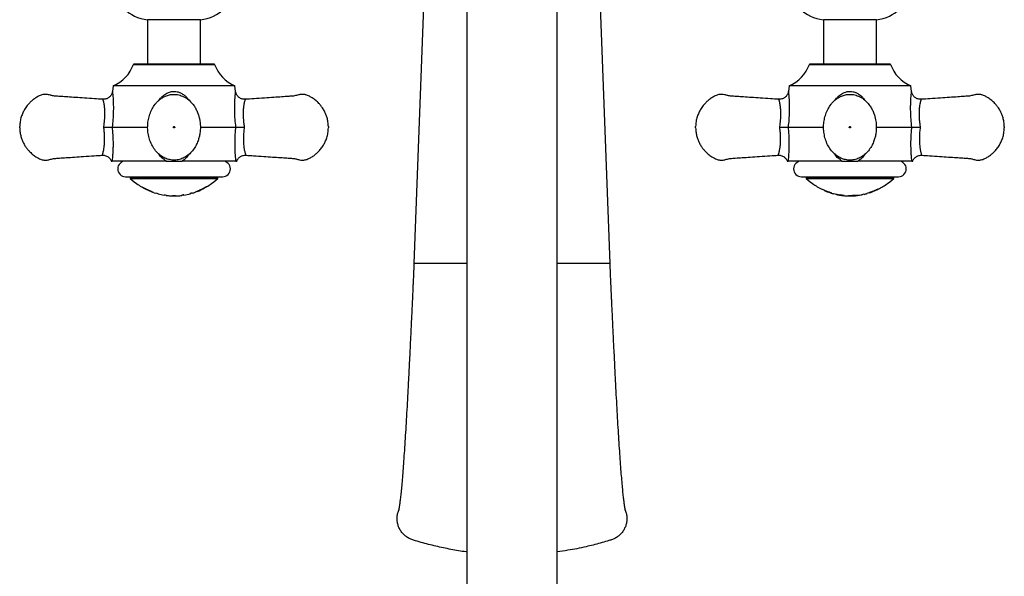
# Model space of a CAD drawing. Units: millimetres. Extents: x 10 to 200, y 13 to 287.
# Drawn here: x 46 to 64, y 34 to 44 of the extents above; entities that cross this region are included whole.
import ezdxf

# ---------------------------------------------------------------- set-up
doc = ezdxf.new("R2010")
doc.units = ezdxf.units.MM

msp = doc.modelspace()

# ---------------------------------------------------------------- linework, layer by layer
at = {"color": 7, "linetype": 'Continuous', "lineweight": 25}
for p, q in [((54.5478, 48.8851), (54.5478, 23.1383)), ((56.2145, 23.1378), (56.2145, 48.8851)), ((53.8313, 46.4082), (53.5686, 39.3018)), ((57.1936, 39.3018), (56.931, 46.4081)), ((48.6395, 43.8101), (48.6395, 42.9868)), ((49.1311, 43.8101), (48.6395, 43.8101)), ((49.6228, 43.8101), (49.1311, 43.8101)), ((49.6228, 42.9868), (49.6228, 43.8101)), ((61.1395, 43.8101), (61.1395, 42.9868)), ((62.1228, 43.8101), (61.1395, 43.8101)), ((62.1228, 42.9868), (62.1228, 43.8101)), ((48.3833, 42.9868), (48.3802, 42.984)), ((48.3802, 42.984), (49.8821, 42.984)), ((49.879, 42.9868), (48.3833, 42.9868)), ((49.8821, 42.984), (49.879, 42.9868)), ((60.8833, 42.9868), (60.8802, 42.984)), ((60.8802, 42.984), (62.3821, 42.984)), ((62.379, 42.9868), (60.8833, 42.9868)), ((62.3821, 42.984), (62.379, 42.9868)), ((48.0042, 42.585), (47.9916, 42.4819)), ((50.2581, 42.585), (48.0042, 42.585)), ((50.2707, 42.4819), (50.2581, 42.585)), ((60.5042, 42.585), (60.4916, 42.4819)), ((62.7581, 42.585), (60.5042, 42.585)), ((62.7707, 42.4819), (62.7581, 42.585)), ((47.987, 41.8201), (48.6449, 41.8201)), ((47.987, 41.8201), (47.987, 41.8201)), ((49.6185, 41.8201), (50.2753, 41.8201)), ((50.2753, 41.8201), (50.2753, 41.8201)), ((60.487, 41.8201), (61.1449, 41.8201)), ((60.487, 41.8201), (60.487, 41.8201)), ((62.1185, 41.8201), (62.7753, 41.8201)), ((62.7753, 41.8201), (62.7753, 41.8201)), ((48.9834, 41.1951), (47.9855, 41.1951)), ((50.2768, 41.1951), (49.2788, 41.1951)), ((61.4834, 41.1951), (60.4855, 41.1951)), ((62.7768, 41.1951), (61.7788, 41.1951)), ((48.2353, 40.9034), (49.1311, 40.9034)), ((48.3186, 40.9034), (48.3186, 40.8702)), ((48.3186, 40.8826), (49.9436, 40.8826)), ((48.3186, 40.8702), (49.1311, 40.8702)), ((49.1311, 40.9034), (50.027, 40.9034)), ((49.1311, 40.8702), (49.9436, 40.8702)), ((49.9436, 40.8702), (49.9436, 40.9034)), ((60.7353, 40.9034), (62.527, 40.9034)), ((60.8186, 40.9034), (60.8186, 40.8702)), ((60.8186, 40.8826), (62.4436, 40.8826)), ((60.8186, 40.8702), (62.4436, 40.8702)), ((62.4436, 40.8702), (62.4436, 40.9034)), ((48.567, 40.6961), (48.567, 40.7009)), ((48.7081, 40.6305), (48.7081, 40.635)), ((48.7946, 40.5993), (48.7946, 40.6064)), ((49.4677, 40.6064), (49.4677, 40.5993)), ((49.5254, 40.6185), (49.5254, 40.6257)), ((49.5606, 40.6363), (49.5606, 40.6392)), ((49.5606, 40.6363), (49.5606, 40.6319)), ((49.6109, 40.6609), (49.655, 40.6819)), ((49.6526, 40.6775), (49.6113, 40.658)), ((49.6526, 40.6775), (49.6526, 40.6822)), ((49.655, 40.6819), (49.6914, 40.6993)), ((49.6952, 40.6961), (49.6952, 40.7011)), ((61.1215, 40.6676), (61.1215, 40.6751)), ((61.1568, 40.6554), (61.1568, 40.6584)), ((61.1568, 40.6554), (61.1568, 40.6511)), ((61.1568, 40.6511), (61.1568, 40.6511)), ((61.269, 40.6075), (61.269, 40.6074)), ((61.2882, 40.6084), (61.2882, 40.6055)), ((61.9484, 40.6007), (62.0339, 40.6289)), ((62.0344, 40.6261), (61.9837, 40.6085)), ((61.9837, 40.6085), (61.9837, 40.6123)), ((61.9837, 40.6085), (61.9837, 40.6043)), ((62.0339, 40.6289), (62.0781, 40.646)), ((62.0757, 40.642), (62.0757, 40.6465)), ((62.0781, 40.646), (62.1145, 40.6602)), ((62.1183, 40.6569), (62.1183, 40.6616)), ((48.8299, 40.5962), (48.8299, 40.5894)), ((48.8299, 40.5892), (48.8299, 40.5894)), ((48.9517, 40.5635), (48.9517, 40.5701)), ((48.9869, 40.5651), (48.9869, 40.5583)), ((49.1125, 40.5505), (49.1125, 40.5552)), ((49.1295, 40.5533), (49.1125, 40.5505)), ((49.1295, 40.5533), (49.1295, 40.556)), ((49.1479, 40.5503), (49.1295, 40.5533)), ((49.2754, 40.5583), (49.2754, 40.5651)), ((49.3106, 40.5701), (49.3106, 40.5633)), ((49.4324, 40.5902), (49.4324, 40.5962)), ((61.3331, 40.5883), (61.3331, 40.5953)), ((61.3683, 40.5836), (61.3683, 40.5865)), ((61.3683, 40.5836), (61.3683, 40.5796)), ((61.3683, 40.5796), (61.3683, 40.5796)), ((61.4218, 40.5685), (61.4044, 40.5718)), ((61.4218, 40.5685), (61.4218, 40.5685)), ((61.4901, 40.5593), (61.4901, 40.564)), ((61.6055, 40.5496), (61.6055, 40.5535)), ((61.7722, 40.5579), (61.7722, 40.5618)), ((61.8908, 40.5857), (61.8908, 40.5788)), ((61.9484, 40.5936), (61.9484, 40.6007)), ((54.5478, 39.3018), (53.5686, 39.3018)), ((57.1936, 39.3018), (56.2145, 39.3018))]:
    msp.add_line(p, q, dxfattribs=at)
at = {"color": 1, "linetype": 'Continuous', "lineweight": 25}
for p, q in [((49.1479, 40.5503), (49.1479, 40.5556)), ((61.4044, 40.5718), (61.4044, 40.5718))]:
    msp.add_line(p, q, dxfattribs=at)
at = {"color": 7, "linetype": 'Continuous', "lineweight": 25, "flags": 128}
for points in [[(48.3186, 40.8702), (48.3958, 40.8093), (48.4382, 40.7797)], [(49.8241, 40.7797), (49.8665, 40.8093), (49.9436, 40.8702)], [(60.8186, 40.8702), (60.8958, 40.8093), (60.9382, 40.7797)], [(62.3241, 40.7797), (62.3665, 40.8093), (62.4436, 40.8702)]]:
    msp.add_lwpolyline(points, dxfattribs=at)
at = {"color": 7, "linetype": 'Continuous', "lineweight": 25}
for centre, radius, start, end in [((48.7072, 44.5152), 0.7083, 185.33061, 264.50982), ((49.555, 44.5152), 0.7083, 275.49018, 354.66939), ((61.2072, 44.5152), 0.7083, 185.33061, 264.50982), ((62.055, 44.5152), 0.7083, 275.49018, 354.66939), ((47.7499, 43.2013), 0.6667, 292.42292, 340.97261), ((50.5123, 43.2013), 0.6667, 199.02739, 247.57708), ((60.2499, 43.2013), 0.6667, 292.42292, 340.97261), ((63.0123, 43.2013), 0.6667, 199.02739, 247.57708), ((48.2353, 41.0493), 0.1458, 90, 270), ((50.027, 41.0493), 0.1458, 270, 90), ((60.7353, 41.0493), 0.1458, 90, 270), ((62.527, 41.0493), 0.1458, 270, 90), ((49.1311, 41.7062), 1.1569, 233.20479, 238.80968), ((49.1311, 41.7062), 1.1569, 240.82674, 253.08836), ((49.1046, 41.6639), 1.1069, 249.00603, 250.9484), ((49.1311, 41.7062), 1.1501, 252.98575, 254.81389), ((49.1311, 41.7062), 1.1501, 285.18611, 287.01425), ((49.1311, 41.7062), 1.1569, 286.91164, 289.92346), ((49.1311, 41.7062), 1.1501, 290.0458, 294.65158), ((49.1311, 41.7062), 1.1569, 291.79306, 299.19087), ((49.1311, 41.7062), 1.1529, 291.87163, 294.61306), ((49.1311, 41.7062), 1.1569, 301.21472, 306.79521), ((61.6311, 41.7062), 1.1569, 233.20479, 243.86419), ((61.6311, 41.7062), 1.1501, 243.69852, 252.6515), ((61.6311, 41.7062), 1.1529, 245.7041, 252.6945), ((61.6311, 41.7062), 1.1568, 245.79198, 251.7551), ((61.6311, 41.7062), 1.1568, 245.79109, 251.75445), ((61.6311, 41.7062), 1.1569, 251.75626, 255.06926), ((61.6311, 41.7062), 1.1569, 287.74305, 294.90659), ((61.6311, 41.7062), 1.1569, 296.855, 306.79521), ((49.1311, 41.7062), 1.1567, 254.90201, 261.07311), ((49.1311, 41.7062), 1.1569, 254.90468, 261.07467), ((49.1311, 41.7062), 1.1501, 261.02181, 262.79591), ((49.1311, 41.7062), 1.1569, 262.83831, 266.47284), ((49.0985, 40.6892), 0.1394, 265.2341, 275.76777), ((49.1311, 41.7062), 1.1569, 268.15932, 271.68196), ((49.1311, 41.7062), 1.1501, 268.92965, 270.91065), ((49.161, 40.689), 0.1393, 264.60595, 274.60815), ((49.1311, 41.7062), 1.1569, 273.36575, 277.16169), ((49.1311, 41.7062), 1.1501, 277.20409, 278.97819), ((49.1311, 41.7062), 1.1569, 278.92519, 285.10779), ((61.6311, 41.7062), 1.1501, 254.97928, 260.51124), ((61.6311, 41.7062), 1.1529, 256.8227, 260.59985), ((61.6311, 41.7062), 1.1568, 256.86829, 258.69816), ((61.6311, 41.7062), 1.1568, 256.86783, 260.25193), ((61.6311, 41.7062), 1.1569, 262.9832, 267.00362), ((61.6311, 41.7062), 1.1569, 268.74679, 277.00077), ((61.6311, 41.7062), 1.1569, 278.76551, 281.18424), ((61.6311, 41.7062), 1.1501, 281.24899, 283.04565), ((61.6311, 41.7062), 1.1569, 282.96829, 285.91874)]:
    msp.add_arc(centre, radius, start, end, dxfattribs=at)
for points, knots in [([(47.8155, 42.337), (47.7633, 42.3405), (47.6492, 42.3481), (47.4802, 42.3593), (47.3155, 42.3704), (47.1719, 42.3798), (47.0545, 42.3881), (46.9612, 42.3931), (46.8899, 42.4013), (46.8351, 42.4162), (46.7943, 42.4266), (46.7641, 42.4289), (46.7401, 42.4286), (46.7155, 42.4259), (46.687, 42.4197), (46.6558, 42.408), (46.6134, 42.3875), (46.5621, 42.3574), (46.5087, 42.3169), (46.4595, 42.2713), (46.4123, 42.2179), (46.3692, 42.1555), (46.3326, 42.086), (46.3042, 42.0116), (46.2828, 41.926), (46.279, 41.8647), (46.277, 41.8326)], [0, 0, 0, 0, 0.0828024, 0.1811347, 0.26831, 0.3443275, 0.4091882, 0.4547177, 0.4924391, 0.5224513, 0.5446082, 0.5589653, 0.5703418, 0.5825448, 0.598046, 0.6164344, 0.6352323, 0.6726351, 0.7103858, 0.7411825, 0.7787536, 0.8231306, 0.8609892, 0.9029037, 0.9491084, 1, 1, 1, 1]), ([(47.9914, 42.4819), (47.9913, 42.4809), (47.9907, 42.4721), (47.9856, 42.4526), (47.9752, 42.4261), (47.9585, 42.4005), (47.9385, 42.3788), (47.914, 42.3605), (47.8858, 42.3465), (47.8547, 42.3383), (47.8307, 42.3354), (47.8176, 42.3372), (47.8156, 42.3374)], [0, 0, 0, 0, 0.01181591, 0.105128, 0.23898268, 0.35145255, 0.4683084, 0.59058879, 0.71560418, 0.84190199, 0.97588623, 1, 1, 1, 1]), ([(49.2885, 42.3961), (49.2582, 42.4067), (49.2, 42.4271), (49.1104, 42.431), (49.0299, 42.418), (48.9603, 42.3922), (48.9024, 42.3592), (48.8551, 42.3231), (48.8157, 42.2853), (48.7705, 42.2327), (48.7235, 42.16), (48.682, 42.0649), (48.655, 41.9648), (48.6422, 41.8614), (48.6437, 41.7559), (48.6602, 41.6501), (48.6926, 41.5462), (48.7409, 41.4492), (48.8037, 41.3643), (48.8775, 41.2962), (48.9595, 41.2468), (49.0478, 41.2169), (49.1403, 41.2079), (49.2338, 41.2213), (49.3233, 41.2568), (49.4044, 41.3118), (49.4739, 41.3827), (49.5287, 41.463), (49.5674, 41.5437), (49.5929, 41.6197), (49.6097, 41.6948), (49.6191, 41.7758), (49.6188, 41.8631), (49.6088, 41.9445), (49.593, 42.0152), (49.5732, 42.079), (49.5453, 42.144), (49.5061, 42.2119), (49.4543, 42.2796), (49.3962, 42.3333), (49.3388, 42.3723), (49.3056, 42.388), (49.2885, 42.3961)], [0, 0, 0, 0, 0.0277606, 0.053382, 0.0768761, 0.0982452, 0.1174842, 0.1345866, 0.1498389, 0.1648377, 0.1947668, 0.2246913, 0.2545853, 0.2845557, 0.3149808, 0.345911, 0.3773613, 0.4091259, 0.4396674, 0.468578, 0.4958485, 0.5222434, 0.5489024, 0.5758891, 0.6035045, 0.6317876, 0.6604482, 0.6893188, 0.7158192, 0.7379367, 0.7588776, 0.7825911, 0.8089213, 0.8356712, 0.8535718, 0.8717912, 0.894259, 0.9152772, 0.9399069, 0.9681321, 0.9836095, 1, 1, 1, 1]), ([(50.4467, 42.3376), (50.4438, 42.3372), (50.4304, 42.3355), (50.4057, 42.3386), (50.3749, 42.3471), (50.3472, 42.3612), (50.3241, 42.3787), (50.3056, 42.3984), (50.2914, 42.4193), (50.2811, 42.4403), (50.2746, 42.4606), (50.2714, 42.4744), (50.2708, 42.4813), (50.2708, 42.4819)], [0, 0, 0, 0, 0.0348446, 0.1612171, 0.2935488, 0.4162776, 0.5309028, 0.6382696, 0.7385832, 0.8316176, 0.9167648, 0.993023, 1, 1, 1, 1]), ([(51.9853, 41.8326), (51.9837, 41.8611), (51.9806, 41.9154), (51.9637, 41.9912), (51.9415, 42.0571), (51.9135, 42.1184), (51.8812, 42.1735), (51.8457, 42.2221), (51.8045, 42.2696), (51.7528, 42.3184), (51.6943, 42.3612), (51.642, 42.3909), (51.6036, 42.4094), (51.5742, 42.4197), (51.5479, 42.4257), (51.5161, 42.4295), (51.4701, 42.4283), (51.4118, 42.4107), (51.3375, 42.3955), (51.2391, 42.3902), (51.1164, 42.3815), (50.9667, 42.3717), (50.7956, 42.3602), (50.62, 42.3485), (50.5013, 42.3406), (50.4468, 42.337)], [0, 0, 0, 0, 0.0452217, 0.0859709, 0.1225596, 0.155175, 0.1926532, 0.2233855, 0.2503745, 0.2922125, 0.3358829, 0.3646879, 0.3874449, 0.403314, 0.4138845, 0.430083, 0.4540474, 0.4860805, 0.526066, 0.5739607, 0.6418495, 0.7210653, 0.8116107, 0.9134846, 1, 1, 1, 1]), ([(60.3155, 42.337), (60.2633, 42.3405), (60.1492, 42.3481), (59.9802, 42.3593), (59.8155, 42.3704), (59.6719, 42.3798), (59.5545, 42.3881), (59.4612, 42.3931), (59.3899, 42.4013), (59.3351, 42.4162), (59.2943, 42.4266), (59.2641, 42.4289), (59.2401, 42.4286), (59.2155, 42.4259), (59.187, 42.4197), (59.1558, 42.408), (59.1134, 42.3875), (59.0621, 42.3574), (59.0087, 42.3169), (58.9595, 42.2713), (58.9123, 42.2179), (58.8692, 42.1555), (58.8326, 42.086), (58.8042, 42.0116), (58.7828, 41.926), (58.779, 41.8647), (58.777, 41.8326)], [0, 0, 0, 0, 0.08280239, 0.18113466, 0.26830999, 0.34432752, 0.40918821, 0.4547177, 0.49243912, 0.52245131, 0.54460822, 0.5589653, 0.57034176, 0.58254482, 0.59804599, 0.61643438, 0.63523233, 0.67263512, 0.71038577, 0.74118251, 0.7787536, 0.82313063, 0.86098915, 0.90290373, 0.94910837, 1, 1, 1, 1]), ([(60.4914, 42.4819), (60.4913, 42.4809), (60.4907, 42.4721), (60.4856, 42.4526), (60.4752, 42.4261), (60.4585, 42.4005), (60.4385, 42.3788), (60.414, 42.3605), (60.3858, 42.3465), (60.3547, 42.3383), (60.3307, 42.3354), (60.3176, 42.3372), (60.3156, 42.3374)], [0, 0, 0, 0, 0.0118159, 0.105128, 0.2389827, 0.3514525, 0.4683084, 0.5905888, 0.7156042, 0.841902, 0.9758862, 1, 1, 1, 1]), ([(61.7885, 42.3961), (61.7582, 42.4067), (61.7, 42.4271), (61.6104, 42.431), (61.5299, 42.418), (61.4603, 42.3922), (61.4024, 42.3592), (61.3551, 42.3231), (61.3157, 42.2853), (61.2705, 42.2327), (61.2235, 42.16), (61.182, 42.0649), (61.155, 41.9648), (61.1422, 41.8614), (61.1437, 41.7559), (61.1602, 41.6501), (61.1926, 41.5462), (61.2409, 41.4492), (61.3037, 41.3643), (61.3775, 41.2962), (61.4595, 41.2468), (61.5478, 41.2169), (61.6403, 41.2079), (61.7338, 41.2213), (61.8233, 41.2568), (61.9044, 41.3118), (61.9739, 41.3827), (62.0287, 41.463), (62.0674, 41.5437), (62.0929, 41.6197), (62.1097, 41.6948), (62.1191, 41.7758), (62.1188, 41.8631), (62.1088, 41.9445), (62.093, 42.0152), (62.0732, 42.079), (62.0453, 42.144), (62.0061, 42.2119), (61.9543, 42.2796), (61.8962, 42.3333), (61.8388, 42.3723), (61.8056, 42.388), (61.7885, 42.3961)], [0, 0, 0, 0, 0.0277606, 0.053382, 0.0768761, 0.0982452, 0.1174842, 0.1345866, 0.1498389, 0.1648377, 0.1947668, 0.2246913, 0.2545853, 0.2845557, 0.3149808, 0.345911, 0.3773613, 0.4091259, 0.4396674, 0.468578, 0.4958485, 0.5222434, 0.5489024, 0.5758891, 0.6035045, 0.6317876, 0.6604482, 0.6893188, 0.7158192, 0.7379367, 0.7588776, 0.7825911, 0.8089213, 0.8356712, 0.8535718, 0.8717912, 0.894259, 0.9152772, 0.9399069, 0.9681321, 0.9836095, 1, 1, 1, 1]), ([(62.9467, 42.3376), (62.9438, 42.3372), (62.9304, 42.3355), (62.9057, 42.3386), (62.8749, 42.3471), (62.8472, 42.3612), (62.8241, 42.3787), (62.8056, 42.3984), (62.7914, 42.4193), (62.7811, 42.4403), (62.7746, 42.4606), (62.7714, 42.4744), (62.7708, 42.4813), (62.7708, 42.4819)], [0, 0, 0, 0, 0.0348446, 0.1612171, 0.2935488, 0.4162776, 0.5309028, 0.6382696, 0.7385832, 0.8316176, 0.9167648, 0.993023, 1, 1, 1, 1]), ([(64.4853, 41.8326), (64.4837, 41.8611), (64.4806, 41.9154), (64.4637, 41.9912), (64.4415, 42.0571), (64.4135, 42.1184), (64.3812, 42.1735), (64.3457, 42.2221), (64.3045, 42.2696), (64.2528, 42.3184), (64.1943, 42.3612), (64.142, 42.3909), (64.1036, 42.4094), (64.0742, 42.4197), (64.0479, 42.4257), (64.0161, 42.4295), (63.9701, 42.4283), (63.9118, 42.4107), (63.8375, 42.3955), (63.7391, 42.3902), (63.6164, 42.3815), (63.4667, 42.3717), (63.2956, 42.3602), (63.12, 42.3485), (63.0013, 42.3406), (62.9468, 42.337)], [0, 0, 0, 0, 0.0452217, 0.0859709, 0.1225596, 0.155175, 0.1926532, 0.2233855, 0.2503745, 0.2922125, 0.3358829, 0.3646879, 0.3874449, 0.403314, 0.4138845, 0.430083, 0.4540474, 0.4860805, 0.526066, 0.5739607, 0.6418495, 0.7210653, 0.8116107, 0.9134846, 1, 1, 1, 1]), ([(46.277, 41.8201), (46.277, 41.8218), (46.277, 41.825), (46.277, 41.8291), (46.277, 41.832), (46.277, 41.8324), (46.277, 41.8326)], [0, 0, 0, 0, 0.25075, 0.5002408, 0.7501204, 1, 1, 1, 1]), ([(46.277, 41.8076), (46.277, 41.8078), (46.277, 41.8082), (46.277, 41.8111), (46.277, 41.8145), (46.277, 41.8176), (46.277, 41.8193), (46.277, 41.8201)], [0, 0, 0, 0, 0.2496742, 0.4993483, 0.7490225, 0.8750908, 1, 1, 1, 1]), ([(46.277, 41.8076), (46.2786, 41.7791), (46.2817, 41.7248), (46.2986, 41.649), (46.3208, 41.5831), (46.3488, 41.5218), (46.3811, 41.4668), (46.4165, 41.4182), (46.4578, 41.3707), (46.5095, 41.3218), (46.568, 41.279), (46.6203, 41.2493), (46.6587, 41.2308), (46.6881, 41.2205), (46.7143, 41.2145), (46.7462, 41.2107), (46.7922, 41.2119), (46.8505, 41.2295), (46.9248, 41.2447), (47.0231, 41.25), (47.1458, 41.2587), (47.2956, 41.2685), (47.4666, 41.28), (47.6384, 41.2914), (47.7531, 41.2991), (47.8037, 41.3024)], [0, 0, 0, 0, 0.0455048, 0.0865091, 0.1233268, 0.1561464, 0.1938593, 0.224784, 0.2519419, 0.2940418, 0.3379856, 0.3669709, 0.3898704, 0.4058389, 0.4164755, 0.4327754, 0.4568898, 0.4891235, 0.5293593, 0.5775538, 0.6458676, 0.7255793, 0.8166916, 0.9192033, 1, 1, 1, 1]), ([(47.832, 41.8213), (47.8324, 41.8213), (47.8381, 41.8213), (47.8489, 41.8212), (47.8683, 41.821), (47.8915, 41.8208), (47.9167, 41.8206), (47.9397, 41.8204), (47.9594, 41.8203), (47.9758, 41.8202), (47.9832, 41.8201), (47.987, 41.8201)], [0, 0, 0, 0, 0.0068909, 0.0841405, 0.1620475, 0.300216, 0.4423122, 0.5797494, 0.7211216, 0.8585622, 1, 1, 1, 1]), ([(47.987, 41.8201), (47.9879, 41.8108), (47.9942, 41.7497), (48.0001, 41.6619), (48.0032, 41.5589), (48.0035, 41.477), (48.0012, 41.3923), (47.9969, 41.3161), (47.9918, 41.2544), (47.988, 41.2171), (47.986, 41.1997), (47.9855, 41.1951)], [0, 0, 0, 0, 0.0392774, 0.2588211, 0.3715763, 0.4843038, 0.6208537, 0.7600703, 0.8602935, 0.9630163, 1, 1, 1, 1]), ([(49.1436, 41.8201), (49.1435, 41.8217), (49.1431, 41.825), (49.1402, 41.8292), (49.1361, 41.832), (49.1311, 41.8329), (49.1262, 41.832), (49.1221, 41.8292), (49.1193, 41.825), (49.1183, 41.8201), (49.1193, 41.8152), (49.1221, 41.811), (49.1262, 41.8083), (49.1311, 41.8073), (49.136, 41.8083), (49.1402, 41.811), (49.1425, 41.8145), (49.1435, 41.8176), (49.1436, 41.8193), (49.1436, 41.8201)], [0, 0, 0, 0, 0.0626897, 0.1250646, 0.1875367, 0.2500088, 0.3124809, 0.3749529, 0.437425, 0.4998971, 0.5623692, 0.6248413, 0.6873134, 0.7497855, 0.8122576, 0.8747297, 0.9372018, 0.9687459, 1, 1, 1, 1]), ([(50.2768, 41.1951), (50.2749, 41.2119), (50.2713, 41.245), (50.2657, 41.3119), (50.2609, 41.3949), (50.2583, 41.4965), (50.26, 41.6085), (50.2655, 41.717), (50.272, 41.7857), (50.2753, 41.8201)], [0, 0, 0, 0, 0.1244233, 0.2449919, 0.3657819, 0.537243, 0.7089268, 0.8544578, 1, 1, 1, 1]), ([(50.2753, 41.8201), (50.2835, 41.8202), (50.3001, 41.8203), (50.3444, 41.8206), (50.3894, 41.821), (50.419, 41.8212), (50.4299, 41.8213), (50.4303, 41.8213)], [0, 0, 0, 0, 0.2787523, 0.5574505, 0.8376105, 0.9930875, 1, 1, 1, 1]), ([(50.4586, 41.3024), (50.5068, 41.2992), (50.617, 41.2919), (50.782, 41.2809), (50.9468, 41.2699), (51.0904, 41.2604), (51.2078, 41.2521), (51.3011, 41.2471), (51.3724, 41.2389), (51.4272, 41.224), (51.468, 41.2136), (51.4982, 41.2113), (51.5222, 41.2116), (51.5467, 41.2143), (51.5752, 41.2205), (51.6065, 41.2323), (51.6489, 41.2528), (51.7001, 41.2828), (51.7536, 41.3233), (51.8028, 41.3689), (51.85, 41.4223), (51.8931, 41.4847), (51.9297, 41.5542), (51.9581, 41.6286), (51.9795, 41.7142), (51.9833, 41.7755), (51.9853, 41.8076)], [0, 0, 0, 0, 0.0770605, 0.1760084, 0.2637295, 0.3402229, 0.4054896, 0.4513041, 0.4892617, 0.5194618, 0.5417574, 0.5562043, 0.567652, 0.5799315, 0.5955297, 0.6140332, 0.6329488, 0.6705858, 0.7085727, 0.7395623, 0.7773686, 0.8220234, 0.8601189, 0.9022959, 0.9487898, 1, 1, 1, 1]), ([(58.777, 41.8201), (58.777, 41.8218), (58.777, 41.825), (58.777, 41.8291), (58.777, 41.832), (58.777, 41.8324), (58.777, 41.8326)], [0, 0, 0, 0, 0.25075, 0.5002408, 0.7501204, 1, 1, 1, 1]), ([(58.777, 41.8076), (58.777, 41.8078), (58.777, 41.8082), (58.777, 41.8111), (58.777, 41.8145), (58.777, 41.8176), (58.777, 41.8193), (58.777, 41.8201)], [0, 0, 0, 0, 0.2496742, 0.4993483, 0.7490225, 0.8750908, 1, 1, 1, 1]), ([(58.777, 41.8076), (58.7786, 41.7791), (58.7817, 41.7248), (58.7986, 41.649), (58.8208, 41.5831), (58.8488, 41.5218), (58.8811, 41.4668), (58.9165, 41.4182), (58.9578, 41.3707), (59.0095, 41.3218), (59.068, 41.279), (59.1203, 41.2493), (59.1587, 41.2308), (59.1881, 41.2205), (59.2143, 41.2145), (59.2462, 41.2107), (59.2922, 41.2119), (59.3505, 41.2295), (59.4248, 41.2447), (59.5231, 41.25), (59.6458, 41.2587), (59.7956, 41.2685), (59.9666, 41.28), (60.1384, 41.2914), (60.2531, 41.2991), (60.3037, 41.3024)], [0, 0, 0, 0, 0.0455048, 0.0865091, 0.1233268, 0.1561464, 0.1938593, 0.224784, 0.2519419, 0.2940418, 0.3379856, 0.3669709, 0.3898704, 0.4058389, 0.4164755, 0.4327754, 0.4568898, 0.4891235, 0.5293593, 0.5775538, 0.6458676, 0.7255793, 0.8166916, 0.9192033, 1, 1, 1, 1]), ([(60.332, 41.8213), (60.3324, 41.8213), (60.3433, 41.8212), (60.3728, 41.821), (60.4179, 41.8206), (60.4622, 41.8203), (60.4787, 41.8202), (60.487, 41.8201)], [0, 0, 0, 0, 0.0069124, 0.1623895, 0.4425495, 0.7212477, 1, 1, 1, 1]), ([(60.487, 41.8201), (60.4879, 41.8108), (60.4943, 41.749), (60.5019, 41.6346), (60.5041, 41.5005), (60.5012, 41.392), (60.4968, 41.3155), (60.4917, 41.2542), (60.4879, 41.2169), (60.486, 41.1997), (60.4855, 41.1951)], [0, 0, 0, 0, 0.039285, 0.2618571, 0.4842034, 0.6222153, 0.7600266, 0.8616054, 0.9630092, 1, 1, 1, 1]), ([(61.6436, 41.8201), (61.6435, 41.8217), (61.6431, 41.825), (61.6402, 41.8292), (61.6361, 41.832), (61.6311, 41.8329), (61.6262, 41.832), (61.6221, 41.8292), (61.6193, 41.825), (61.6183, 41.8201), (61.6193, 41.8152), (61.6221, 41.811), (61.6262, 41.8083), (61.6311, 41.8073), (61.636, 41.8083), (61.6402, 41.811), (61.6425, 41.8145), (61.6435, 41.8176), (61.6436, 41.8193), (61.6436, 41.8201)], [0, 0, 0, 0, 0.0626897, 0.1250646, 0.1875367, 0.2500088, 0.3124809, 0.3749529, 0.437425, 0.4998971, 0.5623692, 0.6248413, 0.6873134, 0.7497855, 0.8122576, 0.8747297, 0.9372018, 0.9687459, 1, 1, 1, 1]), ([(62.7768, 41.1951), (62.7749, 41.2119), (62.7713, 41.245), (62.7657, 41.3119), (62.7609, 41.3949), (62.7583, 41.4965), (62.76, 41.6085), (62.7655, 41.717), (62.772, 41.7857), (62.7753, 41.8201)], [0, 0, 0, 0, 0.1244233, 0.2449919, 0.3657819, 0.537243, 0.7089268, 0.8544578, 1, 1, 1, 1]), ([(62.7753, 41.8201), (62.7789, 41.8201), (62.7844, 41.8202), (62.7945, 41.8202), (62.8058, 41.8203), (62.819, 41.8204), (62.8337, 41.8205), (62.8494, 41.8206), (62.8663, 41.8208), (62.8841, 41.8209), (62.8983, 41.821), (62.9133, 41.8212), (62.9242, 41.8213), (62.9299, 41.8213), (62.9303, 41.8213)], [0, 0, 0, 0, 0.1373842, 0.2078828, 0.2789008, 0.4162793, 0.4867497, 0.5577306, 0.6958405, 0.7666729, 0.8380148, 0.9152344, 0.9931117, 1, 1, 1, 1]), ([(62.9586, 41.3024), (63.0068, 41.2992), (63.117, 41.2919), (63.282, 41.2809), (63.4468, 41.2699), (63.5904, 41.2604), (63.7078, 41.2521), (63.8011, 41.2471), (63.8724, 41.2389), (63.9272, 41.224), (63.968, 41.2136), (63.9982, 41.2113), (64.0222, 41.2116), (64.0467, 41.2143), (64.0752, 41.2205), (64.1065, 41.2323), (64.1489, 41.2528), (64.2001, 41.2828), (64.2536, 41.3233), (64.3028, 41.3689), (64.35, 41.4223), (64.3931, 41.4847), (64.4297, 41.5542), (64.4581, 41.6286), (64.4795, 41.7142), (64.4833, 41.7755), (64.4853, 41.8076)], [0, 0, 0, 0, 0.0770605, 0.1760084, 0.2637295, 0.3402229, 0.4054896, 0.4513041, 0.4892617, 0.5194618, 0.5417574, 0.5562043, 0.567652, 0.5799315, 0.5955297, 0.6140332, 0.6329488, 0.6705858, 0.7085727, 0.7395623, 0.7773686, 0.8220234, 0.8601189, 0.9022959, 0.9487898, 1, 1, 1, 1]), ([(47.8037, 41.3025), (47.8046, 41.3026), (47.8159, 41.3043), (47.8388, 41.302), (47.8703, 41.2948), (47.8989, 41.2813), (47.9228, 41.2643), (47.9422, 41.2448), (47.957, 41.224), (47.9662, 41.2073), (47.9696, 41.1974), (47.9704, 41.195)], [0, 0, 0, 0, 0.01221927, 0.16115395, 0.32001117, 0.46711255, 0.60429578, 0.73278137, 0.85294062, 0.9646064, 1, 1, 1, 1]), ([(47.9706, 41.1951), (47.9706, 41.1951), (47.9688, 41.1951), (47.9753, 41.1951), (47.9821, 41.1951), (47.9855, 41.1951)], [0, 0, 0, 0, 0.0130226, 0.5047126, 1, 1, 1, 1]), ([(48.9834, 41.1951), (49.0076, 41.1951), (49.0559, 41.1951), (49.1297, 41.1951), (49.2043, 41.1951), (49.2539, 41.1951), (49.2788, 41.1951)], [0, 0, 0, 0, 0.2465466, 0.4935096, 0.7458318, 1, 1, 1, 1]), ([(50.2768, 41.1951), (50.2805, 41.1951), (50.2878, 41.1951), (50.2904, 41.1951), (50.2916, 41.1951)], [0, 0, 0, 0, 0.5063989, 1, 1, 1, 1]), ([(50.2922, 41.1949), (50.2947, 41.2015), (50.3004, 41.2166), (50.3149, 41.2383), (50.3344, 41.26), (50.3587, 41.2785), (50.3868, 41.2927), (50.4179, 41.3012), (50.4424, 41.3043), (50.456, 41.3025), (50.4585, 41.3022)], [0, 0, 0, 0, 0.099738, 0.2274606, 0.365499, 0.5097272, 0.6572073, 0.8062132, 0.9644111, 1, 1, 1, 1]), ([(60.3037, 41.3025), (60.3046, 41.3026), (60.3159, 41.3043), (60.3388, 41.302), (60.3703, 41.2948), (60.3989, 41.2813), (60.4228, 41.2643), (60.4422, 41.2448), (60.457, 41.224), (60.4662, 41.2073), (60.4696, 41.1974), (60.4704, 41.195)], [0, 0, 0, 0, 0.0122193, 0.161154, 0.3200112, 0.4671126, 0.6042958, 0.7327814, 0.8529406, 0.9646064, 1, 1, 1, 1]), ([(60.4706, 41.1951), (60.4706, 41.1951), (60.4688, 41.1951), (60.4753, 41.1951), (60.4821, 41.1951), (60.4855, 41.1951)], [0, 0, 0, 0, 0.01302262, 0.50471258, 1, 1, 1, 1]), ([(61.4834, 41.1951), (61.5076, 41.1951), (61.5559, 41.1951), (61.6297, 41.1951), (61.7043, 41.1951), (61.7539, 41.1951), (61.7788, 41.1951)], [0, 0, 0, 0, 0.2465466, 0.4935096, 0.7458318, 1, 1, 1, 1]), ([(62.7768, 41.1951), (62.7805, 41.1951), (62.7878, 41.1951), (62.7904, 41.1951), (62.7916, 41.1951)], [0, 0, 0, 0, 0.5063989, 1, 1, 1, 1]), ([(62.7922, 41.1949), (62.7947, 41.2015), (62.8004, 41.2166), (62.8149, 41.2383), (62.8344, 41.26), (62.8587, 41.2785), (62.8868, 41.2927), (62.9179, 41.3012), (62.9424, 41.3043), (62.956, 41.3025), (62.9585, 41.3022)], [0, 0, 0, 0, 0.099738, 0.2274606, 0.365499, 0.5097272, 0.6572073, 0.8062132, 0.9644111, 1, 1, 1, 1]), ([(48.5318, 40.7166), (48.5332, 40.716), (48.5354, 40.7151), (48.5486, 40.7093), (48.5628, 40.7029), (48.581, 40.6944), (48.6087, 40.6811), (48.6317, 40.6704), (48.647, 40.6633)], [0, 0, 0, 0, 0.2497896, 0.3795543, 0.5000443, 0.6249929, 0.7497899, 1, 1, 1, 1]), ([(48.6453, 40.661), (48.6341, 40.6662), (48.6172, 40.6741), (48.5976, 40.6831), (48.5852, 40.6887), (48.5763, 40.6925), (48.5691, 40.6953), (48.5679, 40.6958), (48.567, 40.6961)], [0, 0, 0, 0, 0.2489003, 0.3740992, 0.4992576, 0.6243111, 0.7497757, 1, 1, 1, 1]), ([(48.7081, 40.6305), (48.7055, 40.6319), (48.7003, 40.6346), (48.6862, 40.6417), (48.6666, 40.651), (48.6524, 40.6576), (48.6453, 40.661)], [0, 0, 0, 0, 0.2484241, 0.4978549, 0.7480857, 1, 1, 1, 1]), ([(48.647, 40.6633), (48.6574, 40.6585), (48.6783, 40.6488), (48.7078, 40.6352), (48.731, 40.624), (48.7392, 40.6197), (48.7433, 40.6176)], [0, 0, 0, 0, 0.2488829, 0.4985681, 0.7485896, 1, 1, 1, 1]), ([(49.6952, 40.6961), (49.695, 40.6961), (49.6944, 40.6959), (49.6882, 40.6936), (49.6763, 40.6884), (49.6637, 40.6827), (49.6563, 40.6792), (49.6526, 40.6775)], [0, 0, 0, 0, 0.2506245, 0.5000768, 0.749589, 0.8742977, 1, 1, 1, 1]), ([(49.6914, 40.6993), (49.6978, 40.7023), (49.7107, 40.7083), (49.727, 40.7154), (49.7291, 40.7161), (49.7305, 40.7166)], [0, 0, 0, 0, 0.2498748, 0.5005321, 1, 1, 1, 1]), ([(49.7305, 40.7166), (49.7294, 40.7162), (49.7277, 40.7155), (49.7152, 40.7101), (49.7053, 40.7057), (49.6971, 40.7018), (49.6951, 40.7009)], [0, 0, 0, 0, 0.4607418, 0.6941083, 0.9276962, 1, 1, 1, 1]), ([(62.0757, 40.642), (62.0689, 40.6393), (62.0588, 40.6354), (62.0466, 40.6307), (62.0401, 40.6282), (62.0367, 40.627), (62.035, 40.6263), (62.0346, 40.6262), (62.0344, 40.6261), (62.0344, 40.6261), (62.0344, 40.6261)], [0, 0, 0, 0, 0.4988645, 0.7493581, 0.8746765, 0.9660467, 0.9901974, 0.996892, 0.9988943, 1, 1, 1, 1]), ([(62.1183, 40.6569), (62.1182, 40.6568), (62.1179, 40.6568), (62.1155, 40.6562), (62.1098, 40.6544), (62.0996, 40.6508), (62.087, 40.6463), (62.0795, 40.6434), (62.0757, 40.642)], [0, 0, 0, 0, 0.1703221, 0.3363609, 0.500509, 0.7497966, 0.8745043, 1, 1, 1, 1]), ([(62.1145, 40.6602), (62.121, 40.6626), (62.1339, 40.6675), (62.1502, 40.673), (62.1522, 40.6736), (62.1536, 40.674)], [0, 0, 0, 0, 0.2497752, 0.500416, 1, 1, 1, 1]), ([(62.1536, 40.674), (62.1525, 40.6736), (62.1509, 40.6731), (62.1387, 40.669), (62.1289, 40.6656), (62.1205, 40.6623), (62.1183, 40.6615)], [0, 0, 0, 0, 0.4591297, 0.6903266, 0.9213551, 1, 1, 1, 1]), ([(49.06, 40.5523), (49.0655, 40.5518), (49.0821, 40.5502), (49.0986, 40.5538), (49.1097, 40.5562)], [0, 0, 0, 0, 0.3322747, 1, 1, 1, 1]), ([(49.1494, 40.5562), (49.1605, 40.5537), (49.177, 40.5501), (49.1935, 40.5516), (49.1991, 40.5521)], [0, 0, 0, 0, 0.6678787, 1, 1, 1, 1]), ([(49.3106, 40.5688), (49.3054, 40.5677), (49.2946, 40.5652), (49.2841, 40.5623), (49.2762, 40.5595), (49.2757, 40.5589), (49.2754, 40.5584)], [0, 0, 0, 0, 0.1857596, 0.3890233, 0.5921393, 1, 1, 1, 1]), ([(49.4677, 40.5995), (49.4673, 40.5997), (49.4666, 40.6001), (49.4591, 40.5997), (49.4482, 40.598), (49.4376, 40.5959), (49.4324, 40.5948)], [0, 0, 0, 0, 0.4056091, 0.6082409, 0.8102546, 1, 1, 1, 1]), ([(61.4353, 40.5661), (61.4417, 40.565), (61.4514, 40.5634), (61.4642, 40.5615), (61.4732, 40.5603), (61.4808, 40.5594), (61.4861, 40.559), (61.4895, 40.5589), (61.4899, 40.5592), (61.4901, 40.5593)], [0, 0, 0, 0, 0.2496747, 0.3744633, 0.4988239, 0.6235574, 0.7488538, 0.8743254, 1, 1, 1, 1]), ([(61.4415, 40.5718), (61.4518, 40.5701), (61.4671, 40.5676), (61.4872, 40.5645), (61.5011, 40.5621), (61.5119, 40.5599), (61.5225, 40.5573), (61.5242, 40.5563), (61.5254, 40.5556)], [0, 0, 0, 0, 0.2502836, 0.3754984, 0.5001627, 0.6251681, 0.7505471, 1, 1, 1, 1]), ([(61.4901, 40.5593), (61.4895, 40.5597), (61.4887, 40.5603), (61.4824, 40.5618), (61.4762, 40.563), (61.4686, 40.5644), (61.4574, 40.5664), (61.4487, 40.5678), (61.4428, 40.5688)], [0, 0, 0, 0, 0.2485797, 0.37383, 0.4989156, 0.6224455, 0.7491414, 1, 1, 1, 1]), ([(61.5254, 40.5556), (61.5246, 40.5552), (61.5234, 40.5548), (61.515, 40.5553), (61.5039, 40.5563), (61.4845, 40.5585), (61.4676, 40.5609), (61.4591, 40.5622)], [0, 0, 0, 0, 0.249759, 0.375032, 0.4999962, 0.7492021, 1, 1, 1, 1]), ([(61.5702, 40.5509), (61.5714, 40.551), (61.5732, 40.5511), (61.5853, 40.5522), (61.5989, 40.5531), (61.6176, 40.5542), (61.6469, 40.5557), (61.6723, 40.557), (61.689, 40.5579)], [0, 0, 0, 0, 0.2482504, 0.3737273, 0.4989691, 0.6184305, 0.7503399, 1, 1, 1, 1]), ([(61.6892, 40.555), (61.6861, 40.5548), (61.6809, 40.5546), (61.6685, 40.5539), (61.6594, 40.5535), (61.6527, 40.5531), (61.6527, 40.5531), (61.6527, 40.5531), (61.6525, 40.5531), (61.6518, 40.553), (61.6463, 40.5527), (61.6359, 40.5521), (61.6229, 40.5513), (61.6139, 40.5505), (61.6067, 40.5497), (61.606, 40.5496), (61.6055, 40.5496)], [0, 0, 0, 0, 0.0625821, 0.1028199, 0.2496607, 0.2496768, 0.2497241, 0.2499121, 0.2506617, 0.2536528, 0.2655544, 0.3746904, 0.4995173, 0.6241863, 0.7494224, 1, 1, 1, 1]), ([(61.689, 40.5579), (61.7054, 40.5587), (61.7303, 40.56), (61.7589, 40.5613), (61.7773, 40.5621), (61.7912, 40.5625), (61.8044, 40.5628), (61.8062, 40.5628), (61.8074, 40.5628)], [0, 0, 0, 0, 0.2492551, 0.3779365, 0.4989593, 0.6239399, 0.7492145, 1, 1, 1, 1]), ([(61.7722, 40.5579), (61.7714, 40.5579), (61.77, 40.5579), (61.7574, 40.5579), (61.7405, 40.5573), (61.7251, 40.5567), (61.7078, 40.5559), (61.6956, 40.5553), (61.6892, 40.555)], [0, 0, 0, 0, 0.2480341, 0.4973995, 0.6228471, 0.748342, 0.867394, 1, 1, 1, 1]), ([(61.8555, 40.5712), (61.8555, 40.5712), (61.8555, 40.5689), (61.8555, 40.5735), (61.8555, 40.5781)], [0, 0, 0, 0, 0.0010847, 1, 1, 1, 1]), ([(53.5686, 39.3018), (53.5665, 39.2549), (53.5626, 39.1676), (53.557, 39.0461), (53.5524, 38.9438), (53.5486, 38.8611), (53.5457, 38.7977), (53.5436, 38.7525), (53.542, 38.7189), (53.5407, 38.6906), (53.538, 38.6309), (53.5337, 38.5376), (53.5275, 38.4053), (53.5188, 38.221), (53.5074, 37.9821), (53.494, 37.7054), (53.4805, 37.4318), (53.4672, 37.1665), (53.4535, 36.9042), (53.4397, 36.6494), (53.4258, 36.4041), (53.4118, 36.1693), (53.3978, 35.9464), (53.3839, 35.7382), (53.3702, 35.548), (53.3569, 35.3779), (53.3442, 35.2278), (53.332, 35.0972), (53.3203, 34.9858), (53.3095, 34.8945), (53.3017, 34.837), (53.2965, 34.8024), (53.2934, 34.783), (53.2902, 34.7643), (53.2876, 34.7501), (53.2859, 34.7399), (53.2853, 34.7352), (53.2862, 34.7361), (53.2864, 34.7363)], [0, 0, 0, 0, 0.0220022, 0.0410141, 0.0570398, 0.0700654, 0.0799307, 0.0868816, 0.0914046, 0.0957615, 0.1002404, 0.1195693, 0.1398636, 0.1629686, 0.2073107, 0.2543239, 0.2971709, 0.3418702, 0.3870498, 0.4323325, 0.4777603, 0.5233729, 0.5692091, 0.6152217, 0.6602804, 0.7040524, 0.7465701, 0.7878646, 0.827958, 0.8661797, 0.9020664, 0.9148687, 0.9273017, 0.939776, 0.9549799, 0.9734263, 0.9951371, 1, 1, 1, 1]), ([(57.4759, 34.7363), (57.4761, 34.7361), (57.477, 34.7351), (57.4764, 34.7398), (57.4747, 34.7498), (57.4722, 34.7638), (57.469, 34.7823), (57.4659, 34.8015), (57.4608, 34.8356), (57.453, 34.8924), (57.4423, 34.9825), (57.4308, 35.0925), (57.4187, 35.2214), (57.406, 35.3695), (57.3929, 35.5374), (57.3793, 35.7252), (57.3655, 35.9307), (57.3516, 36.1508), (57.3378, 36.3823), (57.324, 36.6238), (57.3104, 36.8742), (57.2969, 37.132), (57.2836, 37.394), (57.2724, 37.6214), (57.2631, 37.8108), (57.2558, 37.9626), (57.2486, 38.1121), (57.2417, 38.2583), (57.2356, 38.3886), (57.2305, 38.498), (57.2266, 38.5822), (57.2238, 38.6414), (57.2217, 38.6864), (57.2198, 38.7283), (57.2172, 38.7857), (57.2133, 38.8697), (57.2081, 38.9845), (57.2013, 39.1339), (57.1963, 39.2428), (57.1937, 39.3018)], [0, 0, 0, 0, 0.004542, 0.0261644, 0.0445644, 0.0597637, 0.0722039, 0.0845403, 0.097241, 0.1328384, 0.170743, 0.2105278, 0.2515018, 0.2936819, 0.3370982, 0.3817827, 0.4274622, 0.4729359, 0.5181116, 0.5630269, 0.6077194, 0.6522286, 0.6963954, 0.7392609, 0.7642812, 0.7887738, 0.8127367, 0.8361675, 0.8586797, 0.874778, 0.8880763, 0.8985648, 0.902744, 0.9093191, 0.9183355, 0.929798, 0.9488909, 0.9722932, 1, 1, 1, 1]), ([(54.5478, 33.9624), (54.5425, 33.9631), (54.4431, 33.9745), (54.2512, 34.0088), (53.973, 34.0661), (53.7439, 34.1264), (53.585, 34.1733), (53.4943, 34.2036), (53.4327, 34.2394), (53.3781, 34.2843), (53.3329, 34.3368), (53.2967, 34.3966), (53.2715, 34.4611), (53.2573, 34.5294), (53.2546, 34.5986), (53.2647, 34.6673), (53.2772, 34.7153), (53.2893, 34.7387), (53.2907, 34.7413)], [0, 0, 0, 0, 0.009288, 0.1749337, 0.3402313, 0.5058922, 0.5885251, 0.630036, 0.6724862, 0.7122439, 0.7531506, 0.7929105, 0.8338328, 0.8735433, 0.914416, 0.9540392, 0.9948144, 1, 1, 1, 1]), ([(57.4716, 34.7413), (57.473, 34.7385), (57.4852, 34.715), (57.4977, 34.6668), (57.5077, 34.598), (57.5049, 34.5289), (57.4907, 34.4607), (57.4654, 34.3964), (57.4294, 34.3368), (57.3844, 34.2845), (57.3307, 34.2402), (57.2714, 34.2054), (57.207, 34.1828), (57.1212, 34.157), (56.9697, 34.1127), (56.7276, 34.0524), (56.4611, 33.9972), (56.2812, 33.9733), (56.2145, 33.9644)], [0, 0, 0, 0, 0.0054521, 0.0462827, 0.0859641, 0.1268028, 0.1664531, 0.2072565, 0.2468711, 0.2876287, 0.3272981, 0.3680988, 0.4070123, 0.4461934, 0.5247622, 0.6828635, 0.8823713, 1, 1, 1, 1])]:
    msp.add_open_spline(points, degree=3, knots=knots, dxfattribs=at)
at = {"color": 1, "linetype": 'Continuous', "lineweight": 25}
for points, knots in [([(47.9918, 42.4819), (47.9918, 42.4818), (47.9918, 42.4817), (47.9933, 42.4691), (47.9957, 42.4468), (47.999, 42.412), (48.0029, 42.3634), (48.007, 42.2932), (48.0095, 42.2054), (48.0086, 42.0922), (48.0025, 41.9627), (47.9922, 41.868), (47.987, 41.8201)], [0, 0, 0, 0, 0.0426284, 0.106549, 0.1697327, 0.2347761, 0.3235044, 0.414793, 0.5403522, 0.6689174, 0.832712, 1, 1, 1, 1]), ([(48.8574, 42.3234), (48.8656, 42.3346), (48.885, 42.3612), (48.9153, 42.3912), (48.9484, 42.4189), (48.9889, 42.4466), (49.0457, 42.4724), (49.0992, 42.4824), (49.1461, 42.4835), (49.1823, 42.4793), (49.2173, 42.4696), (49.2516, 42.4566), (49.2844, 42.4393), (49.3169, 42.4164), (49.3479, 42.3903), (49.3799, 42.3583), (49.4006, 42.3295), (49.4101, 42.3163)], [0, 0, 0, 0, 0.0626336, 0.1479631, 0.1910866, 0.2567213, 0.3685584, 0.4689322, 0.498728, 0.5795518, 0.6312715, 0.6619025, 0.744672, 0.797278, 0.8402801, 0.9272105, 1, 1, 1, 1]), ([(50.2753, 41.8201), (50.2699, 41.8697), (50.2591, 41.97), (50.2534, 42.1023), (50.2529, 42.2148), (50.2555, 42.2975), (50.2595, 42.3652), (50.2633, 42.4131), (50.2668, 42.4492), (50.2694, 42.4727), (50.2707, 42.4838), (50.2705, 42.4822), (50.2705, 42.4819)], [0, 0, 0, 0, 0.173349, 0.35067991, 0.46989965, 0.5914345, 0.67788671, 0.76641356, 0.83395159, 0.90360804, 0.98117349, 1, 1, 1, 1]), ([(60.4918, 42.4819), (60.4918, 42.4818), (60.4918, 42.4817), (60.4933, 42.4691), (60.4957, 42.4468), (60.499, 42.412), (60.5029, 42.3634), (60.507, 42.2932), (60.5095, 42.2054), (60.5086, 42.0922), (60.5025, 41.9627), (60.4922, 41.868), (60.487, 41.8201)], [0, 0, 0, 0, 0.04262843, 0.10654904, 0.16973275, 0.23477611, 0.32350438, 0.41479298, 0.54035216, 0.66891738, 0.832712, 1, 1, 1, 1]), ([(61.3574, 42.3234), (61.3656, 42.3346), (61.385, 42.3612), (61.4153, 42.3912), (61.4484, 42.4189), (61.4889, 42.4466), (61.5457, 42.4724), (61.5992, 42.4824), (61.6461, 42.4835), (61.6823, 42.4793), (61.7173, 42.4696), (61.7516, 42.4566), (61.7844, 42.4393), (61.8169, 42.4164), (61.8479, 42.3903), (61.8799, 42.3583), (61.9006, 42.3295), (61.9101, 42.3163)], [0, 0, 0, 0, 0.0626336, 0.14796308, 0.1910866, 0.25672128, 0.36855842, 0.4689322, 0.49872801, 0.57955184, 0.63127146, 0.66190248, 0.74467204, 0.79727803, 0.84028006, 0.92721055, 1, 1, 1, 1]), ([(62.7753, 41.8201), (62.7699, 41.8697), (62.7591, 41.97), (62.7534, 42.1023), (62.7529, 42.2148), (62.7555, 42.2975), (62.7595, 42.3652), (62.7633, 42.4131), (62.7668, 42.4492), (62.7694, 42.4727), (62.7707, 42.4838), (62.7705, 42.4822), (62.7705, 42.4819)], [0, 0, 0, 0, 0.173349, 0.3506799, 0.4698997, 0.5914345, 0.6778867, 0.7664136, 0.8339516, 0.903608, 0.9811735, 1, 1, 1, 1]), ([(47.832, 41.8213), (47.8325, 41.8246), (47.8362, 41.8474), (47.8423, 41.89), (47.8485, 41.9494), (47.8523, 42.009), (47.8536, 42.0619), (47.8529, 42.1077), (47.851, 42.1466), (47.8478, 42.1845), (47.843, 42.2236), (47.8375, 42.2556), (47.8321, 42.2805), (47.8275, 42.2989), (47.8225, 42.316), (47.8182, 42.3289), (47.8155, 42.3362), (47.8155, 42.3363), (47.8154, 42.3364)], [0, 0, 0, 0, 0.0149451, 0.1041517, 0.1939696, 0.2858319, 0.3784719, 0.4420966, 0.5060733, 0.5713298, 0.6371354, 0.719832, 0.7620873, 0.8046764, 0.8585659, 0.9136916, 0.96346, 1, 1, 1, 1]), ([(50.4469, 42.3364), (50.4469, 42.3366), (50.4472, 42.3372), (50.4462, 42.3347), (50.4443, 42.3292), (50.4403, 42.3176), (50.4352, 42.3003), (50.4305, 42.2819), (50.4253, 42.258), (50.4199, 42.2277), (50.4152, 42.1909), (50.412, 42.156), (50.4099, 42.1192), (50.4087, 42.0736), (50.4095, 42.0189), (50.4133, 41.9545), (50.42, 41.8883), (50.4269, 41.8437), (50.4303, 41.8213)], [0, 0, 0, 0, 0.0148847, 0.0462158, 0.0779522, 0.1352617, 0.1943054, 0.2342548, 0.2745116, 0.3568298, 0.4167891, 0.4772234, 0.5389192, 0.6009666, 0.6982879, 0.796616, 0.8978519, 1, 1, 1, 1]), ([(60.332, 41.8213), (60.3325, 41.8246), (60.3362, 41.8474), (60.3423, 41.89), (60.3485, 41.9494), (60.3523, 42.009), (60.3536, 42.0619), (60.3529, 42.1077), (60.351, 42.1466), (60.3478, 42.1845), (60.343, 42.2236), (60.3375, 42.2556), (60.3321, 42.2805), (60.3275, 42.2989), (60.3225, 42.316), (60.3182, 42.3289), (60.3155, 42.3362), (60.3155, 42.3363), (60.3154, 42.3364)], [0, 0, 0, 0, 0.0149451, 0.1041517, 0.1939696, 0.2858319, 0.3784719, 0.4420966, 0.5060733, 0.5713298, 0.6371354, 0.719832, 0.7620873, 0.8046764, 0.8585659, 0.9136916, 0.96346, 1, 1, 1, 1]), ([(62.9469, 42.3364), (62.9469, 42.3366), (62.9472, 42.3372), (62.9462, 42.3347), (62.9443, 42.3292), (62.9403, 42.3176), (62.9352, 42.3003), (62.9305, 42.2819), (62.9253, 42.258), (62.9199, 42.2277), (62.9152, 42.1909), (62.912, 42.156), (62.9099, 42.1192), (62.9087, 42.0736), (62.9095, 42.0189), (62.9133, 41.9545), (62.92, 41.8883), (62.9269, 41.8437), (62.9303, 41.8213)], [0, 0, 0, 0, 0.0148847, 0.0462158, 0.0779522, 0.1352617, 0.1943054, 0.2342548, 0.2745116, 0.3568298, 0.4167891, 0.4772234, 0.5389192, 0.6009666, 0.6982879, 0.796616, 0.8978519, 1, 1, 1, 1]), ([(47.8037, 41.3028), (47.8037, 41.3028), (47.8036, 41.3027), (47.8053, 41.307), (47.809, 41.3169), (47.8141, 41.332), (47.8188, 41.3482), (47.8244, 41.3694), (47.8304, 41.3966), (47.836, 41.4298), (47.8403, 41.4613), (47.8438, 41.4948), (47.8468, 41.5373), (47.8485, 41.5895), (47.8477, 41.652), (47.844, 41.7167), (47.8385, 41.7736), (47.8337, 41.8084), (47.832, 41.8213)], [0, 0, 0, 0, 0.0228716, 0.0614743, 0.1161855, 0.1725954, 0.2101146, 0.2479228, 0.3252268, 0.3810436, 0.4372881, 0.4946669, 0.5523585, 0.6472688, 0.7432002, 0.8420202, 0.9417244, 1, 1, 1, 1]), ([(50.4303, 41.8213), (50.4282, 41.806), (50.4241, 41.7753), (50.4195, 41.7289), (50.4162, 41.6825), (50.4143, 41.6359), (50.414, 41.5895), (50.4152, 41.5435), (50.4181, 41.4984), (50.422, 41.4603), (50.4264, 41.4291), (50.4306, 41.4042), (50.4354, 41.3806), (50.4409, 41.3576), (50.4468, 41.3361), (50.4527, 41.3185), (50.4569, 41.3071), (50.4588, 41.3023), (50.4586, 41.3027), (50.4586, 41.3028)], [0, 0, 0, 0, 0.0693421, 0.1389712, 0.2095132, 0.2803783, 0.3524051, 0.4248505, 0.4987972, 0.5733674, 0.6201404, 0.6671488, 0.7150327, 0.7632993, 0.8207612, 0.8793969, 0.9313919, 0.9850827, 1, 1, 1, 1]), ([(60.3037, 41.3028), (60.3037, 41.3028), (60.3036, 41.3027), (60.3053, 41.307), (60.309, 41.3169), (60.3141, 41.332), (60.3188, 41.3482), (60.3244, 41.3694), (60.3304, 41.3966), (60.336, 41.4298), (60.3403, 41.4613), (60.3438, 41.4948), (60.3468, 41.5373), (60.3485, 41.5895), (60.3477, 41.652), (60.344, 41.7167), (60.3385, 41.7736), (60.3337, 41.8084), (60.332, 41.8213)], [0, 0, 0, 0, 0.0228716, 0.0614743, 0.1161855, 0.1725954, 0.2101146, 0.2479228, 0.3252268, 0.3810436, 0.4372881, 0.4946669, 0.5523585, 0.6472688, 0.7432002, 0.8420202, 0.9417244, 1, 1, 1, 1]), ([(62.9303, 41.8213), (62.9282, 41.806), (62.9241, 41.7753), (62.9195, 41.7289), (62.9162, 41.6825), (62.9143, 41.6359), (62.914, 41.5895), (62.9152, 41.5435), (62.9181, 41.4984), (62.922, 41.4603), (62.9264, 41.4291), (62.9306, 41.4042), (62.9354, 41.3806), (62.9409, 41.3576), (62.9468, 41.3361), (62.9527, 41.3185), (62.9569, 41.3071), (62.9588, 41.3023), (62.9586, 41.3027), (62.9586, 41.3028)], [0, 0, 0, 0, 0.0693421, 0.1389712, 0.2095132, 0.2803783, 0.3524051, 0.4248505, 0.4987972, 0.5733674, 0.6201404, 0.6671488, 0.7150327, 0.7632993, 0.8207612, 0.8793969, 0.9313919, 0.9850827, 1, 1, 1, 1]), ([(48.9834, 41.1951), (48.9592, 41.212), (48.9116, 41.2453), (48.8678, 41.2942), (48.8494, 41.3242), (48.8459, 41.3299)], [0, 0, 0, 0, 0.4554544, 0.8967985, 1, 1, 1, 1]), ([(49.416, 41.3283), (49.4119, 41.3221), (49.4013, 41.3061), (49.3815, 41.282), (49.3572, 41.2555), (49.3304, 41.231), (49.3042, 41.2107), (49.2863, 41.1997), (49.2788, 41.1951)], [0, 0, 0, 0, 0.114782, 0.2991906, 0.484534, 0.6733441, 0.8636458, 1, 1, 1, 1]), ([(61.4834, 41.1951), (61.4592, 41.212), (61.4116, 41.2453), (61.3678, 41.2942), (61.3494, 41.3242), (61.3459, 41.3299)], [0, 0, 0, 0, 0.4554543, 0.8967984, 1, 1, 1, 1]), ([(61.916, 41.3283), (61.9119, 41.3221), (61.9013, 41.3061), (61.8815, 41.282), (61.8572, 41.2555), (61.8304, 41.231), (61.8042, 41.2107), (61.7863, 41.1997), (61.7788, 41.1951)], [0, 0, 0, 0, 0.1147818, 0.2991904, 0.4845339, 0.673344, 0.8636456, 1, 1, 1, 1])]:
    msp.add_open_spline(points, degree=3, knots=knots, dxfattribs=at)
at = {"color": 7, "linetype": 'Continuous', "lineweight": 25}
for points in [[(51.9853, 41.8326), (51.9853, 41.8324), (51.9853, 41.832), (51.9853, 41.8291), (51.9853, 41.825), (51.9853, 41.8201), (51.9853, 41.8152), (51.9853, 41.8111), (51.9853, 41.8082), (51.9853, 41.8078), (51.9853, 41.8076)], [(64.4853, 41.8326), (64.4853, 41.8324), (64.4853, 41.832), (64.4853, 41.8291), (64.4853, 41.825), (64.4853, 41.8201), (64.4853, 41.8152), (64.4853, 41.8111), (64.4853, 41.8082), (64.4853, 41.8078), (64.4853, 41.8076)]]:
    msp.add_open_spline(points, degree=3, dxfattribs=at)

doc.saveas('drawing.dxf')
